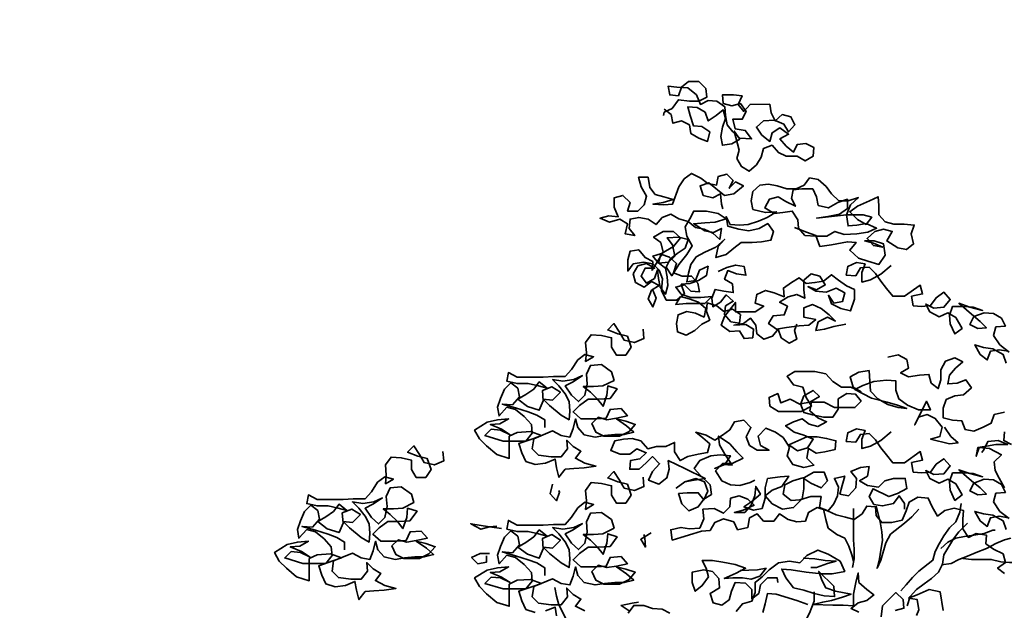
# Model space of a CAD drawing. Units: metres. Extents: x 6657874 to 19187791, y -1506324 to 17113817.
# Drawn here: x 7536083 to 7536143, y 4825257 to 4825293 of the extents above; entities that cross this region are included whole.
import ezdxf

# ---------------------------------------------------------------- set-up
doc = ezdxf.new("R2010")
doc.units = ezdxf.units.M
doc.header["$LTSCALE"] = 0.5
doc.header["$PDMODE"] = 33
doc.header["$PDSIZE"] = 0.005
for name, color, linetype, lineweight in [('02_GL_kote', 7, 'Continuous', 9), ('02_GL_kote @ 5', 7, 'Continuous', 9), ('06_saobraćaj_karakteristični profili', 250, 'Continuous', 35)]:
    doc.layers.add(name, color=color, linetype=linetype, lineweight=lineweight)
doc.styles.add('Tahoma', font='tahoma.ttf')
doc.dimstyles.new('PGR-5000', dxfattribs={"dimtxt": 0.8, "dimasz": 0.5, "dimexe": 1.25, "dimexo": 0.625, "dimgap": 0.125, "dimtad": 0, "dimdec": 1, "dimzin": 4, "dimdsep": 46, "dimtxsty": 'Tahoma', "dimblk1": 'ARCHTICK', "dimblk2": 'ARCHTICK', "dimsah": 1, "dimcen": 2.5, "dimclrt": 256, "dimadec": 1, "dimazin": 1, "dimtfac": 1, "dimtdec": 1, "dimtix": 1, "dimtmove": 2, "dimatfit": 2, "dimfxl": 1, "dimfxlon": 1, "dimarcsym": 0})

# ---------------------------------------------------------------- blocks, each defined once
blk = doc.blocks.new('_ArchTick')
at = {"color": 0, "linetype": 'ByBlock', "const_width": 0.15}
blk.add_lwpolyline([(-0.5, -0.5), (0.5, 0.5)], dxfattribs=at)
blk = doc.blocks.new('*D337')
at = {"layer": '02_GL_kote', "color": 0, "lineweight": -2, "transparency": 16777216}
for p, q in [((7529667.798, 4827081.222), (7529674.012, 4827081.894)), ((7529667.798, 4827081.222), (7529688.639, 4826888.543)), ((7529688.639, 4826888.543), (7529694.853, 4826889.215))]:
    blk.add_line(p, q, dxfattribs=at)
at = {"layer": 'Defpoints', "color": 0, "transparency": 16777216}
for p in [(7529667.798, 4827081.222), (7529688.639, 4826888.543), (7529688.639, 4826888.543)]:
    blk.add_point(p, dxfattribs=at)
at = {"layer": '02_GL_kote', "color": 0, "lineweight": -2, "transparency": 16777216, "xscale": 2.5, "yscale": 2.5, "zscale": 2.5}
for p, rotation in [((7529667.798, 4827081.222), 96.17354549390434), ((7529688.639, 4826888.543), 276.1735454939043)]:
    blk.add_blockref('_ArchTick', p, dxfattribs=dict(at, rotation=rotation))
at = {"layer": '02_GL_kote', "transparency": 16777216, "insert": (16726007.236, -1506317.354), "char_height": 4, "attachment_point": 5, "rotation": 276.17355, "style": 'Tahoma'}
blk.add_mtext('193.8', dxfattribs=at)
blk = doc.blocks.new('TREE7')
for points in [[(-420.2, 7209.7), (-398, 7192.5), (-393, 7165.3), (-365.8, 7172.7), (-341.1, 7160.4), (-336.1, 7133.2), (-311.4, 7118.4), (-284.2, 7108.5), (-276.8, 7138.2), (-301.6, 7155.5), (-328.7, 7157.9), (-338.7, 7190), (-346.1, 7217.2), (-316.4, 7214.8), (-291.7, 7200), (-281.8, 7172.8), (-257.1, 7190.1), (-234.9, 7207.4), (-227.4, 7180.3), (-237.3, 7153.1), (-242.2, 7123.4), (-237.3, 7096.2), (-207.6, 7101.2), (-182.9, 7116), (-200.2, 7140.7), (-185.3, 7081.4), (-192.7, 7054.3), (-177.9, 7029.6), (-153.2, 7014.8), (-130.9, 7034.5), (-116.1, 7059.3), (-108.7, 7086.5), (-81.6, 7096.4), (-61.8, 7074.1), (-37.1, 7061.8), (-2.5, 7061.8), (22.3, 7047), (47, 7061.9), (49.4, 7089.1), (24.7, 7101.4), (-2.5, 7098.9), (-14.8, 7074.2), (-37.1, 7093.9), (-56.9, 7116.2), (-29.7, 7131), (-56.9, 7150.8), (-81.6, 7135.9), (-89, 7108.7), (-113.7, 7128.5), (-131, 7153.2), (-108.8, 7173), (-74.2, 7175.5), (-44.6, 7163.1), (-29.7, 7138.4), (-10, 7160.7), (-22.3, 7185.4), (-49.5, 7192.8), (-71.8, 7173), (-84.1, 7197.7), (-89.1, 7224.9), (-150.9, 7224.8), (-170.6, 7202.6), (-187.9, 7224.8), (-175.6, 7252), (-202.8, 7254.4), (-237.4, 7254.4), (-234.9, 7227.2), (-207.7, 7219.8), (-180.5, 7227.3), (-163.2, 7202.6), (-175.5, 7177.8), (-205.2, 7177.8), (-197.8, 7148.2), (-165.6, 7143.2), (-145.8, 7116.1), (-182.9, 7118.5), (-205.2, 7138.3), (-222.5, 7160.5), (-227.5, 7190.1), (-230, 7217.3), (-254.7, 7234.6), (-281.9, 7237), (-306.6, 7224.7), (-318.9, 7254.3), (-346.2, 7276.5), (-380.8, 7279), (-407.9, 7281.4), (-403, 7254.2), (-375.8, 7251.8), (-365.9, 7279), (-343.7, 7296.3), (-311.6, 7296.3), (-289.3, 7274.1), (-286.8, 7246.9), (-311.5, 7234.5), (-341.2, 7234.5), (-375.8, 7239.4), (-395.5, 7212.2), (-420.2, 7199.9), (-422.7, 7190)], [(-11, 6838), (26.1, 6823.2), (55.8, 6813.4), (68.2, 6778.8), (105.2, 6783.8), (154.7, 6793.7), (181.8, 6791.2), (162.1, 6766.5), (189.3, 6741.8), (219, 6732), (253.6, 6722.1), (273.3, 6751.8), (268.3, 6786.4), (238.7, 6796.2), (209, 6796.2), (236.2, 6788.8), (265.9, 6776.5), (236.2, 6781.4), (216.4, 6803.6), (241.1, 6825.9), (268.3, 6833.3), (295.5, 6825.9), (278.2, 6796.3), (312.8, 6774.1), (340, 6769.1), (362.3, 6786.5), (354.8, 6818.6), (364.7, 6845.8), (332.5, 6848.2), (300.4, 6848.2), (273.2, 6855.6), (253.4, 6877.8), (253.4, 6907.5), (250.9, 6934.6), (223.7, 6922.3), (186.7, 6904.9), (162, 6887.6), (186.7, 6862.9), (213.9, 6848.1), (231.2, 6870.4), (204, 6877.8), (152.1, 6877.7), (58.2, 6867.7), (92.8, 6872.7), (129.9, 6880.2), (154.6, 6897.5), (154.5, 6927.1), (124.9, 6917.2), (95.3, 6899.9), (63.1, 6907.3), (58.2, 6934.5), (45.8, 6959.2), (11.2, 6959.1), (-16, 6956.6), (-20.9, 6929.4), (-8.5, 6904.7), (-38.2, 6919.5), (-62.9, 6934.3), (-90.1, 6926.9), (-104.9, 6899.7), (-75.2, 6882.4), (-48.1, 6884.9), (-18.4, 6889.9), (-1.1, 6862.7), (1.4, 6835.6), (21.2, 6813.3), (55.8, 6810.9), (90.4, 6810.9), (115.1, 6825.8), (144.8, 6815.9), (184.3, 6818.4), (218.9, 6823.4), (246.1, 6835.8), (213.9, 6850.6), (184.3, 6845.6), (157.1, 6843.1), (152.1, 6877.7), (164.4, 6909.8), (189.1, 6932.1), (157, 6922.2), (127.4, 6922.2), (105.1, 6944.4), (87.8, 6966.6), (63, 6988.8), (35.9, 6993.7), (18.6, 6971.5), (-6.1, 6959.1), (-35.8, 6959.1), (-65.4, 6968.9), (-92.6, 6973.9), (-119.8, 6971.4), (-142, 6951.6), (-146.9, 6921.9), (-142, 6894.7), (-102.4, 6884.9), (-67.8, 6887.4), (-97.5, 6870.1), (-124.6, 6857.7), (-156.8, 6847.8), (-183.9, 6845.3), (-213.6, 6847.7), (-226, 6872.4), (-221, 6842.8), (-186.4, 6832.9), (-154.3, 6828), (-122.2, 6835.4), (-95, 6850.3), (-77.7, 6825.6), (-85.1, 6798.4), (-114.7, 6793.4), (-144.4, 6790.9), (-179, 6790.9), (-201.2, 6773.6), (-225.9, 6753.8), (-258, 6743.9), (-250.6, 6778.5), (-230.9, 6800.7), (-258, 6776), (-292.6, 6761.2), (-319.8, 6746.3), (-337, 6721.6), (-344.4, 6694.4), (-349.4, 6667.2), (-322.2, 6672.2), (-309.8, 6704.3), (-282.7, 6716.7), (-287.6, 6687), (-312.3, 6672.2), (-339.5, 6662.3), (-366.6, 6659.8), (-356.7, 6630.1), (-381.4, 6610.3), (-413.6, 6610.3), (-428.4, 6639.9), (-426, 6677), (-435.9, 6704.2), (-455.7, 6723.9), (-485.3, 6728.9), (-517.5, 6723.9), (-534.7, 6701.6), (-534.8, 6736.2), (-527.4, 6763.4), (-500.2, 6768.4), (-480.4, 6743.7), (-455.7, 6731.3), (-458.1, 6704.2), (-440.8, 6731.4), (-423.6, 6761), (-431, 6790.7), (-453.3, 6808), (-423.6, 6825.3), (-391.5, 6825.3), (-369.3, 6805.6), (-391.5, 6778.4), (-428.5, 6756.1), (-455.7, 6748.6), (-438.4, 6726.4), (-406.2, 6728.9), (-386.5, 6748.7), (-393.9, 6783.3), (-411.3, 6805.5), (-374.2, 6808), (-344.5, 6800.6), (-354.4, 6773.5), (-379.1, 6756.1), (-401.3, 6738.8), (-413.6, 6714.1), (-396.3, 6686.9), (-374.1, 6721.5), (-349.4, 6753.7), (-332.2, 6780.9), (-349.5, 6810.5), (-354.5, 6840.2), (-339.7, 6864.9), (-327.3, 6889.6), (-287.8, 6889.7), (-250.7, 6882.3), (-226, 6865), (-260.6, 6855.1), (-292.7, 6852.6), (-327.3, 6850.1), (-292.7, 6827.9), (-265.5, 6823), (-240.8, 6835.3), (-245.7, 6800.7), (-267.9, 6820.5), (-295.1, 6832.8), (-322.3, 6837.7), (-344.6, 6857.5), (-374.2, 6864.9), (-399, 6879.7), (-426.1, 6869.8), (-445.9, 6847.5), (-470.6, 6864.8), (-500.3, 6869.7), (-527.5, 6864.7), (-529.9, 6835.1), (-512.6, 6812.8), (-542.2, 6817.8), (-534.9, 6849.9), (-559.6, 6864.7), (-591.7, 6854.8), (-621.4, 6867.1), (-594.2, 6874.6), (-564.5, 6872.1), (-576.9, 6901.8), (-577, 6931.4), (-549.8, 6938.8), (-527.5, 6916.6), (-534.9, 6889.4), (-502.8, 6889.5), (-483, 6909.3), (-475.6, 6936.4), (-493, 6966.1), (-500.4, 6995.7), (-470.7, 6995.8), (-465.8, 6963.6), (-448.5, 6941.4), (-421.3, 6934), (-391.6, 6926.6), (-423.7, 6916.7), (-455.8, 6911.7), (-421.2, 6909.3), (-394.1, 6911.8), (-374.3, 6966.2), (-357.1, 6990.9), (-334.8, 7008.2), (-305.2, 6993.4), (-282.9, 6976.2), (-255.7, 6971.2), (-250.8, 6998.4), (-223.6, 7005.9), (-203.8, 6986.1), (-216.2, 6961.4), (-196.4, 6981.2), (-171.7, 6968.8), (-201.3, 6944.1), (-231, 6939.1), (-280.4, 6978.6), (-307.6, 6968.7), (-297.7, 6939.1), (-268, 6931.7), (-243.3, 6944.1), (-240.8, 6911.9), (-235.9, 6897.1)], [(-250.5, 6700.5), (-223.3, 6712.9), (-196.1, 6720.3), (-168.9, 6715.4), (-164, 6688.2), (-193.6, 6693.1), (-220.8, 6703), (-230.7, 6675.8), (-206, 6661), (-203.5, 6633.8), (-233.1, 6638.7), (-260.3, 6643.7), (-270.2, 6616.5), (-267.7, 6589.3), (-243, 6604.1), (-225.7, 6626.4), (-203.4, 6606.6), (-228.1, 6591.8), (-230.6, 6564.6), (-210.8, 6542.4), (-183.6, 6537.5), (-181.2, 6564.6), (-205.9, 6581.9), (-233.1, 6574.5), (-255.3, 6591.8), (-285, 6601.6), (-287.4, 6574.4), (-277.5, 6547.3), (-302.2, 6534.9), (-324.4, 6515.1), (-351.6, 6500.2), (-378.8, 6510.1), (-381.3, 6537.3), (-376.4, 6564.5), (-349.2, 6574.4), (-322, 6569.5), (-294.8, 6557.1), (-289.9, 6584.3), (-312.2, 6604.1), (-341.8, 6613.9), (-369, 6621.3), (-383.8, 6596.6), (-351.7, 6599.1), (-292.4, 6599.1), (-270.2, 6621.4), (-304.8, 6618.9), (-336.9, 6618.9), (-366.6, 6628.7), (-383.9, 6651), (-356.7, 6658.4), (-336.9, 6638.6), (-309.7, 6636.2), (-314.7, 6663.4), (-334.5, 6685.6), (-364.1, 6685.6), (-391.3, 6695.4), (-381.5, 6725.1), (-403.7, 6744.8), (-430.9, 6754.7), (-438.3, 6727.5), (-416.1, 6710.2), (-411.1, 6683.1), (-408.6, 6655.9), (-416, 6628.7), (-433.3, 6650.9), (-438.3, 6678.1), (-440.8, 6705.3), (-450.6, 6678.1), (-475.3, 6663.2), (-492.6, 6685.5), (-480.3, 6710.2), (-450.6, 6710.2), (-475.4, 6725), (-502.6, 6717.6), (-517.4, 6692.8), (-509.9, 6665.7), (-482.7, 6650.9), (-460.5, 6668.2), (-435.8, 6655.9), (-460.5, 6641), (-470.3, 6613.8), (-455.5, 6589.1), (-445.6, 6616.3), (-455.5, 6641)], [(291.9, 6718.7), (259.8, 6691.5), (227.7, 6674.1), (200.5, 6666.7), (200.5, 6696.4), (210.3, 6723.6), (183.1, 6728.5), (156, 6716.1), (151, 6688.9), (180.7, 6686.5), (195.5, 6711.2), (222.7, 6713.7), (242.5, 6693.9), (259.8, 6669.2), (277.1, 6647), (296.9, 6622.3), (334, 6622.4), (383.4, 6657), (390.8, 6629.8), (356.2, 6622.4), (361.2, 6592.7), (388.4, 6590.3), (415.6, 6592.8), (432.8, 6617.5), (457.5, 6634.8), (477.3, 6612.6), (457.6, 6587.9), (425.5, 6585.4), (400.7, 6597.7), (413.1, 6573), (442.8, 6558.2), (469.9, 6570.6), (494.7, 6555.8), (514.5, 6521.2), (492.2, 6503.9), (477.4, 6536), (474.9, 6563.2), (484.8, 6590.4), (516.9, 6590.4), (549, 6587.9), (578.7, 6578.1), (539.1, 6587.9), (504.5, 6600.3), (544.1, 6565.7), (571.3, 6543.5), (591.1, 6523.7), (563.9, 6521.2), (539.2, 6533.6), (551.5, 6558.3), (583.6, 6570.7), (613.3, 6568.2), (638, 6553.4), (650.4, 6528.7), (620.7, 6526.2), (613.3, 6499), (633.1, 6469.4), (662.8, 6447.2)], [(653, 6412.6), (643.1, 6439.8), (610.9, 6457), (581.3, 6461.9), (554.1, 6469.3), (571.4, 6439.7), (593.6, 6422.4), (603.5, 6449.6), (630.7, 6454.6), (660.3, 6449.7)], [(149.5, 6534.3), (112.4, 6526.9), (82.8, 6519.4), (55.6, 6514.5), (63, 6541.7), (92.6, 6556.5), (117.3, 6544.2), (97.5, 6563.9), (72.8, 6583.7), (45.6, 6596), (18.4, 6586.1), (18.5, 6556.4), (55.5, 6549.1), (33.3, 6531.7), (3.7, 6529.2), (-35.9, 6524.3), (-68, 6519.3), (-92.7, 6536.6), (-77.9, 6561.3), (-43.3, 6563.8), (-33.5, 6591), (-58.2, 6603.3), (-31, 6620.7), (-3.8, 6628.1), (20.9, 6615.8), (18.4, 6642.9), (18.4, 6672.6), (40.6, 6692.4), (67.8, 6685), (85.1, 6657.8), (57.9, 6643), (30.7, 6652.8), (55.5, 6638), (87.6, 6635.6), (119.7, 6648), (146.9, 6633.2), (139.5, 6606), (112.3, 6601), (95, 6625.7), (104.9, 6598.5), (134.6, 6583.7), (164.3, 6576.3), (176.6, 6613.4), (176.5, 6643.1), (151.8, 6655.4), (127.1, 6672.7), (104.8, 6690), (80.1, 6670.2), (53, 6665.2), (25.8, 6662.7), (3.5, 6680), (-21.2, 6665.1), (-45.9, 6647.8), (-43.4, 6620.6), (-75.5, 6633), (-102.7, 6640.4), (-129.9, 6628), (-134.8, 6600.8), (-107.6, 6590.9), (-134.8, 6573.6), (-196.5, 6573.5), (-196.6, 6603.2), (-231.1, 6558.7), (-241, 6531.5), (-213.8, 6511.7), (-184.1, 6514.2), (-169.3, 6489.5), (-142.1, 6492), (-139.7, 6519.2), (-164.4, 6534), (-201.4, 6531.5), (-171.8, 6536.5), (-149.6, 6553.8), (-132.3, 6531.6), (-129.8, 6504.4), (-107.5, 6487.1), (-80.3, 6497), (-63, 6519.3), (-53.1, 6492.1), (-28.4, 6474.8), (-3.7, 6487.2), (-11.1, 6514.4), (-3.8, 6534.2)], [(-486.4, 6519.1), (-483.9, 6489.4), (-513.6, 6477), (-545.7, 6484.4), (-560.6, 6509.1), (-577.9, 6536.3), (-597.6, 6516.5), (-565.5, 6504.2), (-535.8, 6496.8), (-523.4, 6462.2), (-540.7, 6437.5), (-570.4, 6437.4), (-585.2, 6462.1), (-585.2, 6491.8), (-617.4, 6499.2), (-649.5, 6501.6), (-666.8, 6476.9), (-664.3, 6444.8), (-666.7, 6417.6), (-642, 6432.4), (-669.2, 6439.8), (-691.4, 6422.5), (-711.2, 6392.8), (-730.9, 6370.6), (-768, 6370.5), (-800.1, 6368), (-881.7, 6368), (-908.9, 6382.8), (-913.8, 6355.6), (-881.7, 6348.2), (-847.1, 6348.2), (-814.9, 6340.8), (-787.7, 6333.4), (-812.5, 6353.2), (-829.8, 6330.9), (-854.5, 6313.6), (-879.1, 6298.8), (-849.5, 6276.5), (-812.4, 6264.2), (-800.1, 6293.9), (-802.6, 6326), (-772.9, 6338.4), (-745.7, 6321.1), (-770.4, 6296.4), (-800.1, 6298.8), (-780.3, 6279.1), (-743.2, 6249.5), (-718.5, 6234.7), (-716, 6261.8), (-718.5, 6291.5), (-730.9, 6316.2), (-750.7, 6340.9), (-770.5, 6360.6), (-738.3, 6355.7), (-703.7, 6360.7), (-676.6, 6373.1), (-706.2, 6353.3), (-730.9, 6340.9), (-711.1, 6311.3), (-688.9, 6291.5), (-669.1, 6311.3), (-661.7, 6345.9), (-664.2, 6378), (-651.9, 6405.2), (-617.3, 6407.7), (-585.2, 6385.5), (-577.7, 6358.3), (-612.3, 6341), (-641.9, 6338.5), (-674.1, 6338.5), (-651.8, 6321.2), (-629.6, 6299), (-612.2, 6276.8), (-599.9, 6311.4), (-597.5, 6341), (-567.8, 6331.2), (-590, 6301.5), (-627.1, 6299), (-659.2, 6299), (-686.4, 6279.2), (-706.1, 6259.4), (-681.4, 6237.2), (-632, 6237.2), (-602.3, 6239.7), (-590, 6266.9), (-555.4, 6269.4), (-535.6, 6247.2), (-570.2, 6239.7), (-599.8, 6234.8), (-627, 6242.2), (-646.8, 6222.4), (-634.4, 6195.2), (-609.7, 6182.9), (-560.3, 6182.9), (-530.6, 6197.8), (-510.9, 6220), (-540.5, 6229.9), (-570.2, 6237.3), (-538, 6215.1), (-515.8, 6195.3), (-545.4, 6187.9), (-575.1, 6187.8), (-607.2, 6185.3), (-636.9, 6180.4), (-671.5, 6187.7), (-691.3, 6210), (-698.7, 6237.1), (-706.1, 6207.5), (-715.9, 6180.3), (-743.1, 6185.2), (-770.3, 6200), (-829.6, 6175.2), (-834.5, 6143.1), (-814.7, 6123.4), (-775.2, 6118.5), (-743.1, 6118.5), (-723.3, 6143.2), (-725.8, 6170.4), (-706, 6150.6), (-681.3, 6135.8), (-698.6, 6113.6), (-668.9, 6098.8), (-634.3, 6088.9), (-671.4, 6084), (-703.5, 6081.5), (-730.7, 6079), (-750.4, 6054.2), (-757.9, 6083.9), (-762.8, 6111.1), (-792.5, 6098.7), (-824.6, 6093.7), (-854.3, 6103.6), (-866.6, 6130.7), (-876.6, 6160.4), (-832.1, 6175.2), (-804.9, 6185.2), (-839.5, 6197.5), (-881.5, 6195), (-906.2, 6182.6), (-906.2, 6113.4), (-945.7, 6125.7), (-977.9, 6152.9), (-1000.1, 6175.1), (-1015, 6202.3), (-975.5, 6227), (-943.3, 6234.4), (-908.7, 6237), (-935.9, 6222.1), (-965.6, 6219.6), (-931, 6204.8), (-903.8, 6187.5), (-933.4, 6202.3), (-963.1, 6204.8), (-982.8, 6185), (-926, 6167.7), (-854.3, 6167.8), (-834.6, 6192.5), (-837.1, 6219.7), (-859.3, 6244.4), (-886.5, 6266.6), (-913.7, 6274), (-938.4, 6246.8), (-943.4, 6274), (-933.5, 6301.2), (-921.2, 6330.8), (-901.4, 6350.6), (-879.2, 6333.4), (-874.2, 6306.2), (-896.4, 6281.4), (-928.6, 6283.9), (-886.5, 6271.6), (-847, 6259.3), (-819.8, 6249.4), (-795.1, 6234.6), (-795, 6209.9)], [(281.8, 6430.9), (313.9, 6438.4), (341.1, 6423.6), (346.1, 6396.4), (321.4, 6381.5), (346.1, 6369.2), (380.7, 6374.2), (410.3, 6376.7), (417.8, 6349.5), (440, 6332.2), (447.4, 6359.4), (447.4, 6391.5), (462.2, 6418.7), (491.8, 6428.7), (516.6, 6416.3), (494.3, 6396.5), (474.6, 6374.3), (469.7, 6347.1), (499.3, 6349.6), (526.5, 6359.5), (543.8, 6334.8), (519.1, 6312.5), (491.9, 6310), (464.8, 6297.7), (454.9, 6270.5), (454.9, 6240.8), (484.6, 6233.4), (514.3, 6231), (524.2, 6203.8), (551.4, 6198.9), (581, 6211.3), (605.7, 6223.6), (615.6, 6250.8), (647.7, 6258.3)], [(647.7, 6196.5), (645.3, 6169.3), (670, 6157)], [(648.1, 5751.7), (625.9, 5769), (650.6, 5786.3), (643.1, 5813.5), (613.5, 5828.3), (588.8, 5845.5), (591.2, 5872.7), (559.1, 5877.6), (534.4, 5865.2), (517, 5892.4), (517, 5922.1), (519.5, 5949.3), (489.8, 5956.6), (460.2, 5949.2), (437.9, 5931.9), (420.6, 5961.5), (408.2, 5988.7), (376.1, 5991.1), (348.9, 5976.3), (339.1, 5949.1), (326.7, 5919.4), (294.6, 5912), (262.5, 5912), (245.2, 5934.2), (242.7, 5961.4), (215.5, 5963.8), (200.7, 5939.1), (176, 5921.8), (148.8, 5929.1), (119.1, 5936.5), (91.9, 5948.9), (59.8, 5958.7), (32.6, 5943.9), (22.8, 5916.7), (-4.4, 5914.2), (-31.6, 5921.6), (-58.8, 5938.8), (-76.1, 5916.6), (-108.2, 5916.6), (-128, 5938.8), (-152.7, 5926.4), (-157.6, 5896.7), (-189.7, 5889.3), (-202.1, 5914), (-234.2, 5923.9), (-261.4, 5911.5), (-276.2, 5886.7), (-303.4, 5884.3), (-330.6, 5876.8), (-367.6, 5864.4), (-394.8, 5857), (-399.8, 5889.1), (-367.7, 5896.5), (-340.5, 5891.6), (-308.4, 5894.1), (-296, 5923.8), (-298.5, 5953.5), (-263.9, 5956), (-234.3, 5941.2), (-214.5, 5960.9), (-212.1, 5988.1), (-184.9, 5995.6), (-157.7, 5985.7), (-137.9, 5966), (-172.5, 5951.1), (-199.7, 5943.7), (-167.5, 5943.7), (-147.8, 5965.9), (-135.5, 5995.6), (-133, 6025.3), (-118.2, 6000.6), (-145.3, 5978.3), (-170, 5961), (-140.4, 5951.1), (-113.2, 5956.1), (-103.3, 5988.2), (-103.4, 6020.4), (-96, 6050), (-56.4, 6055), (-29.3, 6057.5), (-51.5, 6025.3), (-81.1, 6013), (-103.3, 5995.6), (-81.1, 5970.9), (-48.9, 5953.7), (-14.3, 5958.7), (12.8, 5985.9), (17.7, 6018), (17.7, 6052.6), (49.8, 6069.9), (81.9, 6069.9), (91.9, 6042.8), (72.1, 6020.5), (40, 6035.3), (15.2, 6052.6), (-16.9, 6042.7), (-41.6, 6030.3), (-46.5, 6000.6), (-21.8, 5980.9), (5.4, 5983.4), (40, 5993.3), (72.1, 5993.3), (67.2, 5958.7), (94.4, 5948.9), (111.7, 5971.1), (124, 5995.8), (126.5, 6023), (114.1, 6050.2), (146.2, 6057.7), (138.8, 6028), (131.4, 6000.8), (158.6, 5995.9), (180.8, 6020.6), (183.3, 6050.3), (166, 6072.5), (195.6, 6084.9), (222.8, 6087.4), (217.9, 6057.7), (193.2, 6042.9), (217.9, 6028.1), (252.5, 6023.2), (272.3, 6042.9), (299.4, 6050.4), (336.5, 6050.4), (341.5, 6018.3), (311.8, 6003.4), (284.7, 5993.5), (235.2, 6018.2), (222.9, 5993.5), (237.7, 5968.8), (264.9, 5963.9), (299.5, 5971.3), (316.8, 5996), (334.1, 5971.3), (334.1, 5954)], [(459.9, 6211.2), (479.7, 6181.5), (502, 6161.8), (474.8, 6159.3), (415.5, 6174), (445.1, 6181.5), (452.5, 6211.1), (430.2, 6238.3), (405.5, 6250.6), (378.3, 6243.2), (366, 6218.5), (403, 6292.7), (415.4, 6265.5), (378.3, 6265.4), (343.7, 6280.2), (316.5, 6300), (306.6, 6327.2), (306.6, 6356.8), (276.9, 6359.3), (237.4, 6354.3), (202.8, 6341.9), (178.1, 6329.5), (230, 6302.4), (279.4, 6290.1), (311.6, 6280.2), (341.2, 6270.4), (314.1, 6272.8), (281.9, 6282.7), (249.8, 6299.9), (227.5, 6324.6), (225, 6354.3), (222.5, 6388.9), (190.4, 6383.9), (163.2, 6369), (173.1, 6336.9), (197.9, 6322.1), (165.7, 6336.9), (136.1, 6336.9), (108.9, 6354.2), (86.6, 6378.9), (52, 6386.2), (-9.8, 6386.2), (-34.5, 6371.3), (-14.7, 6344.2), (15, 6336.8), (24.9, 6304.7), (42.2, 6277.5), (10.1, 6260.2), (-61.6, 6260.1), (-88.8, 6277.4), (-91.3, 6304.6), (-64.1, 6316.9), (-54.2, 6287.3), (-24.5, 6299.7), (7.6, 6282.4), (17.5, 6309.6), (47.1, 6326.9), (66.9, 6307.2), (37.3, 6289.8), (7.6, 6284.9), (17.5, 6257.7), (44.7, 6250.3), (79.3, 6242.9), (109, 6243), (126.2, 6267.7), (126.2, 6299.8), (153.4, 6317.1), (180.6, 6314.7), (197.9, 6292.5), (178.1, 6272.7), (113.9, 6272.6), (81.7, 6289.9), (42.2, 6289.9), (37.3, 6262.7), (62, 6240.4), (89.2, 6228.1), (62, 6213.3), (34.9, 6220.6), (12.6, 6237.9), (-14.6, 6228), (-39.3, 6215.6), (-12.1, 6195.9), (17.6, 6186), (47.3, 6173.7), (30, 6146.5), (-2.1, 6136.6), (-29.3, 6156.3), (27.5, 6181.1), (59.6, 6181.1), (89.3, 6176.2), (118.9, 6168.8), (116.5, 6141.6), (84.4, 6134.2), (57.2, 6129.2), (32.5, 6144), (27.5, 6114.4), (49.8, 6092.2), (17.7, 6084.7), (-16.9, 6094.6), (-34.3, 6121.7), (-26.9, 6148.9), (-46.7, 6178.6), (-71.4, 6195.8), (-101.1, 6208.2), (-125.7, 6183.4), (-118.3, 6153.8), (-91.1, 6139), (-128.2, 6138.9), (-152.9, 6153.8), (-162.8, 6180.9), (-148, 6210.6), (-170.3, 6232.8), (-199.9, 6227.8), (-214.7, 6203.1), (-237, 6185.8), (-261.7, 6171), (-288.8, 6185.8), (-321, 6195.6), (-298.7, 6178.3), (-276.5, 6158.6), (-283.9, 6131.4), (-313.5, 6126.4), (-345.6, 6119), (-370.3, 6106.6), (-387.6, 6133.8), (-387.7, 6163.4), (-414.8, 6151), (-444.5, 6151), (-471.7, 6143.6), (-493.9, 6168.3), (-521.1, 6175.7), (-548.3, 6173.2), (-575.5, 6168.2), (-587.8, 6138.5), (-558.2, 6126.2), (-528.5, 6126.2), (-506.3, 6143.5), (-476.6, 6131.2), (-496.4, 6111.4), (-526, 6106.5), (-528.5, 6079.3), (-498.8, 6079.3), (-476.6, 6099.1), (-456.8, 6118.9), (-434.6, 6096.7), (-456.8, 6071.9), (-469.1, 6044.7), (-437, 6032.4), (-412.3, 6052.2), (-404.9, 6079.4), (-407.4, 6106.6), (-355.5, 6081.9), (-291.2, 6049.8), (-325.8, 6044.9), (-355.4, 6039.9), (-382.6, 6020.1), (-355.4, 6039.9), (-320.8, 6049.8), (-293.7, 6039.9), (-283.7, 6010.3), (-296.1, 5983.1), (-313.4, 6005.3), (-348, 6005.3), (-375.2, 6002.8), (-365.3, 5970.7), (-343, 5948.5), (-313.4, 5960.9), (-296.1, 5985.6), (-271.4, 6000.4), (-276.3, 6030.1), (-306, 6059.7), (-325.8, 6081.9), (-308.5, 6106.7), (-274, 6121.5), (-244.3, 6124), (-212.2, 6121.6), (-229.5, 6094.4), (-261.6, 6082), (-234.4, 6094.4), (-207.2, 6091.9), (-229.5, 6126.5), (-246.8, 6156.1), (-249.3, 6183.3), (-214.7, 6158.6), (-192.4, 6133.9), (-172.6, 6114.2), (-207.2, 6096.9), (-236.9, 6096.8), (-259.1, 6074.6), (-239.3, 6042.5), (-212.1, 6030.1), (-182.4, 6027.7), (-150.3, 6037.6), (-135.5, 6045)], [(291.9, 6196.2), (259.8, 6169), (227.7, 6151.6), (200.5, 6144.2), (200.5, 6173.8), (210.3, 6201), (183.1, 6206), (156, 6193.6), (151, 6166.4), (180.7, 6163.9), (195.5, 6188.7), (222.7, 6191.2), (242.5, 6171.4), (259.8, 6146.7), (277.1, 6124.5), (296.9, 6099.8), (334, 6099.8), (383.4, 6134.5), (390.8, 6107.3), (356.2, 6099.9), (361.2, 6070.2), (388.4, 6067.8), (415.6, 6070.3), (432.8, 6095), (457.5, 6112.3), (477.3, 6090.1), (457.6, 6065.3), (425.5, 6062.8), (400.7, 6075.2), (413.1, 6050.5), (442.8, 6035.7), (469.9, 6048.1), (494.7, 6033.3), (514.5, 5998.7), (492.2, 5981.4), (477.4, 6013.5), (474.9, 6040.7), (484.8, 6067.8), (516.9, 6067.9), (549, 6065.4), (578.7, 6055.6), (539.1, 6065.4), (504.5, 6077.7), (544.1, 6043.2), (571.3, 6021), (591.1, 6001.2), (563.9, 5998.7), (539.2, 6011.1), (551.5, 6035.8), (583.6, 6048.2), (613.3, 6045.7), (638, 6030.9), (650.4, 6006.2), (620.7, 6003.7), (613.3, 5976.5), (633.1, 5946.9), (662.8, 5924.7)], [(653, 5890.1), (643.1, 5917.2), (610.9, 5934.5), (581.3, 5939.4), (554.1, 5946.8), (571.4, 5917.2), (593.6, 5899.9), (603.5, 5927.1), (630.7, 5932.1), (660.3, 5927.1)], [(-1114.4, 6135), (-1111.9, 6105.3), (-1141.5, 6092.9), (-1173.6, 6100.3), (-1188.5, 6125), (-1205.8, 6152.2), (-1225.6, 6132.4), (-1193.4, 6120.1), (-1163.8, 6112.7), (-1151.4, 6078.1), (-1168.7, 6053.4), (-1198.3, 6053.3), (-1213.2, 6078), (-1213.2, 6107.7), (-1245.3, 6115.1), (-1277.5, 6117.5), (-1294.7, 6092.8), (-1292.2, 6060.7), (-1294.7, 6033.5), (-1270, 6048.3), (-1297.2, 6055.7), (-1319.4, 6038.4), (-1339.1, 6008.7), (-1358.9, 5986.5), (-1396, 5986.4), (-1428.1, 5983.9), (-1509.6, 5983.9), (-1536.8, 5998.7), (-1541.7, 5971.5), (-1509.6, 5964.1), (-1475, 5964.1), (-1442.9, 5956.7), (-1415.7, 5949.4), (-1440.4, 5969.1), (-1457.7, 5946.8), (-1482.4, 5929.5), (-1507.1, 5914.7), (-1477.4, 5892.5), (-1440.3, 5880.1), (-1428, 5909.8), (-1430.5, 5941.9), (-1400.9, 5954.3), (-1373.7, 5937), (-1398.4, 5912.3), (-1428, 5914.7), (-1408.2, 5895), (-1371.1, 5865.4), (-1346.4, 5850.6), (-1344, 5877.8), (-1346.5, 5907.4), (-1358.8, 5932.1), (-1378.6, 5956.8), (-1398.4, 5976.6), (-1366.3, 5971.6), (-1331.7, 5976.6), (-1304.5, 5989), (-1334.2, 5969.2), (-1358.9, 5956.8), (-1339.1, 5927.2), (-1316.8, 5907.4), (-1297.1, 5927.2), (-1289.7, 5961.8), (-1292.2, 5993.9), (-1279.8, 6021.1), (-1245.2, 6023.6), (-1213.1, 6001.4), (-1205.7, 5974.3), (-1240.2, 5956.9), (-1269.9, 5954.4), (-1302, 5954.4), (-1279.8, 5937.1), (-1257.5, 5914.9), (-1240.2, 5892.7), (-1227.9, 5927.3), (-1225.4, 5956.9), (-1195.8, 5947.1), (-1218, 5917.4), (-1255, 5914.9), (-1287.2, 5914.9), (-1314.3, 5895.1), (-1334.1, 5875.3), (-1309.3, 5853.1), (-1259.9, 5853.1), (-1230.3, 5855.6), (-1217.9, 5882.8), (-1183.3, 5885.3), (-1163.5, 5863.1), (-1198.1, 5855.6), (-1227.8, 5850.7), (-1255, 5858.1), (-1274.7, 5838.3), (-1262.3, 5811.1), (-1237.6, 5798.8), (-1188.2, 5798.8), (-1158.6, 5813.7), (-1138.8, 5835.9), (-1168.5, 5845.8), (-1198.1, 5853.2), (-1166, 5831), (-1143.7, 5811.2), (-1173.4, 5803.8), (-1203, 5803.7), (-1235.2, 5801.2), (-1264.8, 5796.3), (-1299.4, 5803.7), (-1319.2, 5825.9), (-1326.6, 5853.1), (-1334, 5823.4), (-1343.9, 5796.2), (-1371.1, 5801.1), (-1398.3, 5815.9), (-1457.6, 5791.2), (-1462.5, 5759), (-1442.7, 5739.3), (-1403.1, 5734.4), (-1371, 5734.4), (-1351.3, 5759.1), (-1353.8, 5786.3), (-1334, 5766.6), (-1309.2, 5751.8), (-1326.5, 5729.5), (-1296.9, 5714.7), (-1262.3, 5704.8), (-1299.3, 5699.9), (-1331.4, 5697.4), (-1358.6, 5694.9), (-1378.4, 5670.1), (-1385.8, 5699.8), (-1390.8, 5727), (-1420.4, 5714.6), (-1452.5, 5709.6), (-1482.2, 5719.5), (-1494.6, 5746.6), (-1504.5, 5776.3), (-1460, 5791.2), (-1432.9, 5801.1), (-1467.5, 5813.4), (-1509.5, 5810.9), (-1534.2, 5798.5), (-1534.1, 5729.3), (-1573.7, 5741.6), (-1605.8, 5768.8), (-1628.1, 5791), (-1642.9, 5818.2), (-1603.4, 5842.9), (-1571.3, 5850.4), (-1536.7, 5852.9), (-1563.9, 5838), (-1593.5, 5835.5), (-1558.9, 5820.7), (-1531.7, 5803.4), (-1561.4, 5818.2), (-1591, 5820.7), (-1610.8, 5800.9), (-1553.9, 5783.7), (-1482.3, 5783.7), (-1462.5, 5808.5), (-1465, 5835.6), (-1487.3, 5860.3), (-1514.5, 5882.5), (-1541.7, 5889.9), (-1566.4, 5862.7), (-1571.3, 5889.9), (-1561.5, 5917.1), (-1549.1, 5946.8), (-1529.4, 5966.5), (-1507.1, 5949.3), (-1502.2, 5922.1), (-1524.4, 5897.4), (-1556.5, 5899.8), (-1514.5, 5887.5), (-1474.9, 5875.2), (-1447.7, 5865.3), (-1423, 5850.5), (-1423, 5825.8)], [(647.9, 6021), (630.6, 6050.7), (618.2, 6075.4), (615.7, 6102.6), (637.9, 6124.8), (600.8, 6144.6), (568.7, 6147), (558.8, 6119.8), (563.8, 6147), (590.9, 6152), (620.6, 6156.9), (657.7, 6157), (628, 6169.3), (595.9, 6166.8), (583.5, 6142.1), (576.1, 6132.2)], [(-486.4, 6054.6), (-483.9, 6024.9), (-513.6, 6012.6), (-545.7, 6019.9), (-560.6, 6044.6), (-577.9, 6071.8), (-597.6, 6052), (-565.5, 6039.7), (-535.8, 6032.3), (-523.4, 5997.7), (-540.7, 5973), (-570.4, 5973), (-585.2, 5997.7), (-585.2, 6027.3), (-617.4, 6034.7), (-649.5, 6037.2), (-666.8, 6012.4), (-664.3, 5980.3), (-666.7, 5953.1), (-642, 5968), (-669.2, 5975.4), (-691.4, 5958), (-711.2, 5928.4), (-730.9, 5906.1), (-768, 5906.1), (-800.1, 5903.6), (-881.7, 5903.5), (-908.9, 5918.3), (-913.8, 5891.1), (-881.7, 5883.7), (-847.1, 5883.8), (-814.9, 5876.4), (-787.7, 5869), (-812.5, 5888.7), (-829.8, 5866.5), (-854.5, 5849.2), (-879.1, 5834.3), (-849.5, 5812.1), (-812.4, 5799.8), (-800.1, 5829.4), (-802.6, 5861.6), (-772.9, 5873.9), (-745.7, 5856.7), (-770.4, 5831.9), (-800.1, 5834.4), (-780.3, 5814.6), (-743.2, 5785), (-718.5, 5770.2), (-716, 5797.4), (-718.5, 5827), (-730.9, 5851.7), (-750.7, 5876.4), (-770.5, 5896.2), (-738.3, 5891.3), (-703.7, 5896.2), (-676.6, 5908.6), (-706.2, 5888.8), (-730.9, 5876.4), (-711.1, 5846.8), (-688.9, 5827.1), (-669.1, 5846.8), (-661.7, 5881.5), (-664.2, 5913.6), (-651.9, 5940.8), (-617.3, 5943.3), (-585.2, 5921.1), (-577.7, 5893.9), (-612.3, 5876.6), (-641.9, 5874.1), (-674.1, 5874), (-651.8, 5856.7), (-629.6, 5834.5), (-612.2, 5812.3), (-599.9, 5846.9), (-597.5, 5876.6), (-567.8, 5866.7), (-590, 5837), (-627.1, 5834.5), (-659.2, 5834.5), (-686.4, 5814.7), (-706.1, 5794.9), (-681.4, 5772.7), (-632, 5772.7), (-602.3, 5775.2), (-590, 5802.4), (-555.4, 5804.9), (-535.6, 5782.7), (-570.2, 5775.3), (-599.8, 5770.3), (-627, 5777.7), (-646.8, 5757.9), (-634.4, 5730.7), (-609.7, 5718.4), (-560.3, 5718.4), (-530.6, 5733.3), (-510.9, 5755.6), (-540.5, 5765.4), (-570.2, 5772.8), (-538, 5750.6), (-515.8, 5730.8), (-545.4, 5723.4), (-575.1, 5723.4), (-607.2, 5720.9), (-636.9, 5715.9), (-671.5, 5723.3), (-691.3, 5745.5), (-698.7, 5772.7), (-706.1, 5743), (-715.9, 5715.8), (-743.1, 5720.7), (-770.3, 5735.6), (-829.6, 5710.8), (-834.5, 5678.7), (-814.7, 5658.9), (-775.2, 5654), (-743.1, 5654), (-723.3, 5678.8), (-725.8, 5705.9), (-706, 5686.2), (-681.3, 5671.4), (-698.6, 5649.1), (-668.9, 5634.3)], [(-757.9, 5619.4), (-762.8, 5646.6), (-792.5, 5634.2)], [(-824.6, 5629.2), (-854.3, 5639.1), (-866.6, 5666.3), (-876.6, 5695.9), (-832.1, 5710.8), (-804.9, 5720.7), (-839.5, 5733), (-881.5, 5730.5), (-906.2, 5718.1), (-906.2, 5648.9), (-945.7, 5661.3), (-977.9, 5688.4), (-1000.1, 5710.6), (-1015, 5737.8), (-975.5, 5762.5), (-943.3, 5770), (-908.7, 5772.5), (-935.9, 5757.6), (-965.6, 5755.1), (-931, 5740.3), (-903.8, 5723.1), (-933.4, 5737.9), (-963.1, 5740.3), (-982.8, 5720.5), (-926, 5703.3), (-854.3, 5703.3), (-834.6, 5728.1), (-837.1, 5755.3), (-859.3, 5780), (-886.5, 5802.2), (-913.7, 5809.6), (-938.4, 5782.4), (-943.4, 5809.5), (-933.5, 5836.7), (-921.2, 5866.4), (-901.4, 5886.2), (-879.2, 5868.9), (-874.2, 5841.7), (-896.4, 5817), (-928.6, 5819.4), (-886.5, 5807.1), (-847, 5794.8), (-819.8, 5784.9), (-795.1, 5770.1), (-795, 5745.4)], [(-770.6, 6032.1), (-778, 6002.4), (-758.2, 5980.2), (-748.3, 6007.4), (-750.8, 6012.3)], [(378.6, 5954.1), (356.4, 5929.3), (334.2, 5909.5), (289.7, 5874.9), (274.9, 5847.7), (260.1, 5793.3), (247.8, 5768.6), (255.2, 5798.3), (260.1, 5825.5), (265, 5855.1), (262.5, 5882.3), (257.5, 5914.4), (245.1, 5963.8)], [(512, 5971.5), (507.1, 5944.3), (494.8, 5914.6), (475, 5894.8), (457.8, 5870.1), (442.9, 5845.4), (430.6, 5820.7), (423.2, 5793.5), (378.8, 5758.8), (359, 5739.1), (339.3, 5716.8), (322, 5697)], [(79.6, 5953.8), (87, 5921.7), (94.5, 5894.5), (121.7, 5874.8), (146.4, 5862.4), (158.8, 5837.7), (168.7, 5810.5), (173.6, 5790.8)], [(173.5, 5956.4), (173.6, 5857.5), (176.1, 5827.9), (176.1, 5798.2), (171.2, 5771)], [(-931.1, 5893.6), (-968.2, 5898.5), (-1027.5, 5908.3), (-995.3, 5891), (-968.2, 5898.5), (-945.9, 5901)], [(341.8, 5650.1), (351.7, 5679.7), (371.4, 5702), (396.1, 5719.3), (418.3, 5736.6), (440.6, 5756.4), (452.9, 5781.2), (457.8, 5810.8), (487.4, 5860.3), (504.7, 5882.5), (531.9, 5909.7)], [(-461.6, 5879.2), (-493.7, 5859.4), (-478.8, 5834.7), (-481.3, 5864.3), (-483.8, 5874.2)], [(447.9, 5830.6), (470.1, 5850.4), (494.8, 5862.7), (522, 5867.7), (551.7, 5872.7), (583.8, 5877.7), (611, 5887.6), (618.4, 5887.6)], [(450.4, 5778.7), (480.1, 5783.6), (504.8, 5796), (531.9, 5805.9), (559.1, 5818.3), (591.2, 5830.7), (620.9, 5845.6), (648, 5857.9), (667.8, 5862.9)], [(-968.1, 5814.4), (-997.8, 5814.4), (-1024.9, 5802), (-1005.1, 5782.3), (-978, 5787.3), (-978, 5807)], [(30.4, 5654.7), (-4.2, 5667.1), (-68.5, 5686.8), (-95.6, 5689.2), (-103, 5657.1), (-110.4, 5629.9)], [(-194.4, 5632.3), (-174.7, 5657), (-145, 5664.5), (-135.2, 5691.7), (-135.2, 5723.8), (-113, 5741.1), (-90.8, 5763.4), (-61.1, 5785.6), (-26.5, 5790.6), (5.6, 5785.7), (27.8, 5807.9), (62.4, 5825.3), (94.5, 5813), (131.6, 5790.7), (146.5, 5758.6), (106.9, 5751.2), (74.8, 5751.2), (25.4, 5756), (-21.6, 5763.4), (-51.2, 5765.9), (-38.8, 5738.7), (-14.1, 5706.6), (18, 5699.2), (50.2, 5689.3), (82.3, 5682), (114.4, 5679.5), (111.9, 5711.6), (64.9, 5758.6), (74.8, 5731.4), (87.2, 5706.7), (116.9, 5696.8), (166.3, 5687), (139.1, 5677.1), (104.6, 5667.2), (77.4, 5662.2), (47.7, 5654.7), (109.5, 5652.3), (141.6, 5652.4), (173.8, 5649.9), (173.7, 5687), (181.1, 5724.1), (188.5, 5753.7), (191, 5724.1), (215.7, 5701.9), (238, 5684.6), (215.8, 5667.3), (188.6, 5659.8), (166.4, 5642.5), (191.1, 5630.2)], [(260.3, 5615.4), (265.2, 5650), (307.2, 5692.1), (329.4, 5669.8), (331.9, 5642.7), (304.8, 5635.2)], [(455.5, 5635.4), (445.6, 5694.7), (411, 5702), (373.9, 5684.7), (346.7, 5674.8), (373.9, 5669.9), (378.9, 5637.8), (371.5, 5620.4)], [(-182.2, 5760.8), (-127.8, 5763.3), (-100.7, 5768.3), (-120.4, 5743.6), (-147.6, 5733.6), (-174.8, 5738.6), (-204.4, 5738.5), (-231.6, 5736), (-194.5, 5753.4), (-164.9, 5768.2), (-197, 5780.6), (-236.6, 5787.9), (-268.7, 5792.8), (-300.8, 5792.8), (-288.5, 5768.1), (-281, 5740.9), (-300.8, 5713.7), (-323, 5696.4), (-332.9, 5723.6), (-332.9, 5755.7), (-295.9, 5763.2), (-268.7, 5758.3), (-248.9, 5736), (-246.4, 5706.4), (-276, 5689.1), (-266.1, 5659.4), (-238.9, 5652), (-216.7, 5669.3), (-209.3, 5696.5), (-197, 5723.7), (-164.9, 5721.3), (-145.1, 5701.5), (-145, 5671.9), (-122.8, 5689.2), (-117.9, 5716.4), (-95.7, 5738.6), (-66, 5738.7), (-63.5, 5723.8)], [(15.5, 5800.5), (52.5, 5798.1), (84.7, 5793.2), (119.3, 5790.7), (92.1, 5783.3), (57.5, 5770.9), (40.2, 5770.9)], [(517.1, 5798.5), (544.3, 5796.1), (606.1, 5796.1), (635.8, 5788.7), (662.9, 5786.3), (724.7, 5786.3)], [(-762.9, 5708.4), (-757.9, 5681.2), (-750.5, 5654), (-725.7, 5604.6)], [(50.2, 5694.3), (50.2, 5664.6), (35.4, 5627.6), (20.6, 5597.9), (23.1, 5568.2), (30.5, 5541.1), (38, 5511.4), (47.9, 5481.8), (55.3, 5449.6), (57.8, 5422.5), (57.9, 5380.5)], [(-402, 5627.2), (-426.7, 5639.5), (-456.4, 5641.9), (-483.6, 5651.8), (-515.7, 5651.8), (-533, 5627)], [(-530.5, 5634.5), (-555.3, 5651.7), (-520.7, 5659.2), (-500.9, 5661.7)]]:
    blk.add_lwpolyline(points)

msp = doc.modelspace()

# ---------------------------------------------------------------- block references
at = {"layer": '06_saobraćaj_karakteristični profili', "xscale": 0.0195234177674625, "yscale": 0.0195234177674625, "zscale": 0.0195234177674625}
msp.add_blockref('TREE7', (7536130.248, 4825147.189), dxfattribs=at)

# ---------------------------------------------------------------- dimensions: what is measured, and where the dimension line sits
at = {"layer": '02_GL_kote @ 5'}
dim = msp.add_linear_dim(base=(7529688.639, 4826888.543), p1=(7529667.798, 4827081.222), p2=(7529688.639, 4826888.543), angle=276.17355, dimstyle='PGR-5000', override={"dimscale": 5, "dimtix": 1, "dimtofl": 1, "dimtmove": 2, "dimatfit": 2}, dxfattribs=at)
dim.commit()
dim.dimension.update_dxf_attribs({"geometry": '*D337', "text_midpoint": (16726007.236, -1506317.354), "dimtype": 129})

doc.saveas('drawing.dxf')
